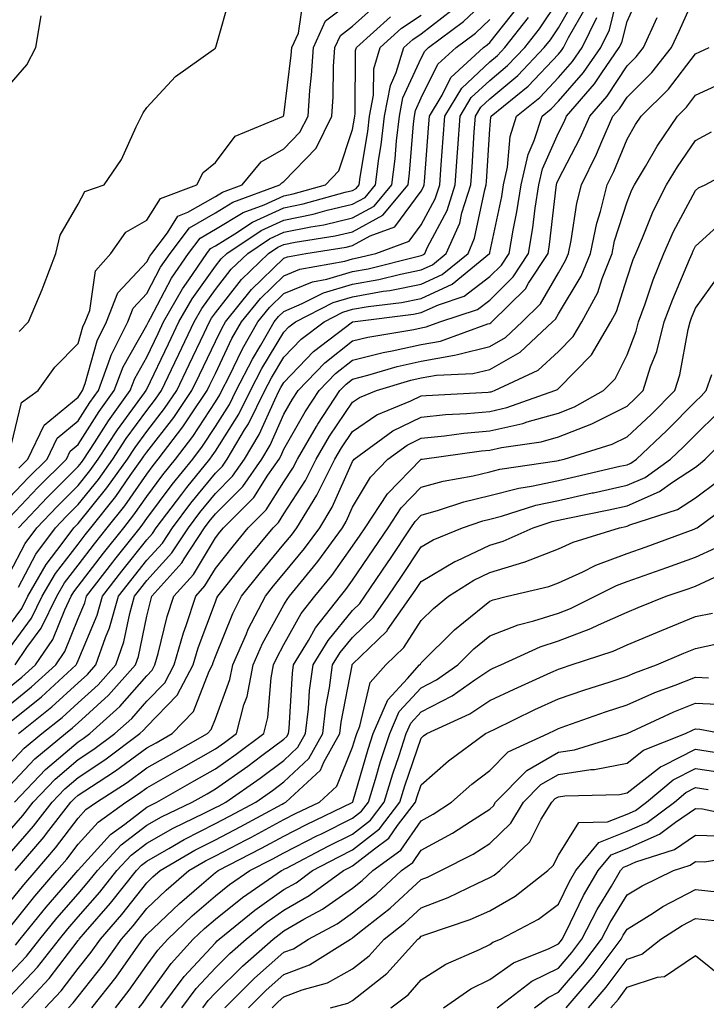
# Model space of a CAD drawing. Units: inches. Extents: x 1034483 to 1037123, y 7239818 to 7242458.
# Drawn here: x 1034660 to 1034760, y 7240932 to 7241076 of the extents above; entities that cross this region are included whole.
import ezdxf

# ---------------------------------------------------------------- set-up
doc = ezdxf.new("R2010")
doc.units = ezdxf.units.IN
doc.header["$MEASUREMENT"] = 0
doc.layers.add('Contour_10347239', color=7, linetype='Continuous', true_color=0xf268de)

msp = doc.modelspace()

# ---------------------------------------------------------------- linework, layer by layer
at = {"layer": 'Contour_10347239'}
for points in [[(1034658.05, 7240967.5, 3039), (1034660.2, 7240969.76, 3039), (1034662.78, 7240971.92, 3039), (1034665.71, 7240974.25, 3039), (1034668.05, 7240976.39, 3039), (1034670.96, 7240979.02, 3039), (1034673.52, 7240981.92, 3039), (1034674.69, 7240985.27, 3039), (1034675.57, 7240989.43, 3039), (1034676.27, 7240991.92, 3039), (1034677.03, 7240992.93, 3039), (1034678.05, 7240994.2, 3039), (1034681.72, 7240998.25, 3039), (1034684.12, 7241001.92, 3039), (1034685.8, 7241004.16, 3039), (1034688.05, 7241006.91, 3039), (1034690.55, 7241009.42, 3039), (1034692.29, 7241011.92, 3039), (1034694.44, 7241015.52, 3039), (1034696.7, 7241020.57, 3039), (1034697.37, 7241021.92, 3039), (1034697.6, 7241022.37, 3039), (1034698.05, 7241023.11, 3039), (1034702.37, 7241027.6, 3039), (1034708.05, 7241031.92, 3039), (1034716.92, 7241033.04, 3039), (1034718.05, 7241033.28, 3039), (1034720.57, 7241034.44, 3039), (1034724.3, 7241035.68, 3039), (1034728.05, 7241038.54, 3039), (1034729.75, 7241040.22, 3039), (1034730.86, 7241041.92, 3039), (1034731.45, 7241045.31, 3039), (1034732.01, 7241047.96, 3039), (1034732.62, 7241051.92, 3039), (1034733.62, 7241056.35, 3039), (1034734.51, 7241058.39, 3039), (1034735.67, 7241061.92, 3039), (1034736.98, 7241062.99, 3039), (1034738.05, 7241064.13, 3039), (1034741.68, 7241068.28, 3039), (1034744.22, 7241071.92, 3039), (1034745.47, 7241074.5, 3039), (1034747.07, 7241080.95, 3039)], [(1034658.05, 7240964.29, 3038), (1034661.76, 7240968.2, 3038), (1034666.21, 7240971.92, 3038), (1034667.23, 7240972.74, 3038), (1034668.05, 7240973.48, 3038), (1034672.48, 7240977.49, 3038), (1034676.41, 7240981.92, 3038), (1034676.84, 7240983.14, 3038), (1034678.05, 7240989.01, 3038), (1034678.62, 7240991.35, 3038), (1034678.79, 7240991.92, 3038), (1034683.17, 7240996.81, 3038), (1034683.48, 7240997.36, 3038), (1034686.47, 7241001.92, 3038), (1034687.15, 7241002.82, 3038), (1034688.05, 7241003.93, 3038), (1034692.03, 7241007.93, 3038), (1034694.81, 7241011.92, 3038), (1034696.02, 7241013.95, 3038), (1034698.05, 7241018.47, 3038), (1034699.3, 7241020.68, 3038), (1034700.12, 7241021.92, 3038), (1034704.01, 7241025.96, 3038), (1034708.05, 7241029.15, 3038), (1034710.28, 7241029.7, 3038), (1034716.96, 7241030.83, 3038), (1034718.05, 7241031.07, 3038), (1034718.77, 7241031.2, 3038), (1034720.76, 7241031.92, 3038), (1034726.23, 7241033.74, 3038), (1034728.05, 7241035.11, 3038), (1034731.47, 7241038.5, 3038), (1034733.69, 7241041.92, 3038), (1034734.34, 7241045.63, 3038), (1034734.67, 7241048.53, 3038), (1034735.2, 7241051.92, 3038), (1034735.71, 7241054.25, 3038), (1034738.05, 7241059.5, 3038), (1034738.89, 7241061.09, 3038), (1034739.24, 7241061.92, 3038), (1034743.32, 7241066.65, 3038), (1034744.38, 7241068.26, 3038), (1034746.92, 7241071.92, 3038), (1034747.29, 7241072.68, 3038), (1034748.05, 7241075.72, 3038), (1034749.98, 7241080, 3038)], [(1034658.05, 7240957.7, 3036), (1034660, 7240959.97, 3036), (1034661.51, 7240961.92, 3036), (1034664.71, 7240965.26, 3036), (1034668.05, 7240968.12, 3036), (1034670.34, 7240969.63, 3036), (1034673.38, 7240971.92, 3036), (1034675.86, 7240974.12, 3036), (1034678.05, 7240976.64, 3036), (1034680.67, 7240979.31, 3036), (1034682.03, 7240981.92, 3036), (1034683.38, 7240986.59, 3036), (1034683.77, 7240987.65, 3036), (1034685.18, 7240991.92, 3036), (1034686.53, 7240993.43, 3036), (1034688.05, 7240995.95, 3036), (1034690.69, 7240999.29, 3036), (1034692.85, 7241001.92, 3036), (1034695.45, 7241004.52, 3036), (1034698.05, 7241008.59, 3036), (1034699.36, 7241010.62, 3036), (1034700, 7241011.92, 3036), (1034702.78, 7241016.66, 3036), (1034702.97, 7241017, 3036), (1034706.21, 7241021.92, 3036), (1034707.11, 7241022.85, 3036), (1034708.05, 7241023.59, 3036), (1034710.28, 7241024.15, 3036), (1034714.55, 7241025.42, 3036), (1034718.05, 7241026.19, 3036), (1034722.91, 7241027.06, 3036), (1034723.34, 7241027.2, 3036), (1034728.05, 7241028.36, 3036), (1034730.32, 7241029.64, 3036), (1034732.76, 7241031.92, 3036), (1034735.43, 7241034.55, 3036), (1034738.05, 7241039.1, 3036), (1034739.1, 7241040.86, 3036), (1034739.53, 7241041.92, 3036), (1034739.92, 7241043.8, 3036), (1034740.71, 7241049.25, 3036), (1034741.39, 7241051.92, 3036), (1034743.6, 7241056.37, 3036), (1034744.36, 7241058.23, 3036), (1034746, 7241061.92, 3036), (1034746.96, 7241063.02, 3036), (1034748.05, 7241064.69, 3036), (1034751.68, 7241068.29, 3036), (1034754.55, 7241071.92, 3036), (1034755.65, 7241074.32, 3036), (1034758.05, 7241079.66, 3036)], [(1034658.05, 7240976.08, 3042), (1034661.27, 7240978.7, 3042), (1034664.79, 7240981.92, 3042), (1034666.12, 7240983.85, 3042), (1034668.05, 7240988.69, 3042), (1034669.01, 7240990.96, 3042), (1034669.28, 7240991.92, 3042), (1034673.09, 7240996.88, 3042), (1034673.4, 7240997.28, 3042), (1034677.07, 7241001.92, 3042), (1034677.5, 7241002.46, 3042), (1034678.05, 7241003.25, 3042), (1034681.76, 7241008.22, 3042), (1034684.75, 7241011.92, 3042), (1034686.17, 7241013.8, 3042), (1034688.05, 7241016.67, 3042), (1034690.1, 7241019.88, 3042), (1034691.1, 7241021.92, 3042), (1034693.44, 7241026.52, 3042), (1034694.67, 7241028.55, 3042), (1034696.62, 7241031.92, 3042), (1034697.27, 7241032.71, 3042), (1034698.05, 7241033.47, 3042), (1034700.71, 7241034.59, 3042), (1034703.79, 7241036.18, 3042), (1034708.05, 7241037.45, 3042), (1034711.86, 7241038.11, 3042), (1034715.04, 7241038.9, 3042), (1034718.05, 7241039.51, 3042), (1034719.69, 7241040.27, 3042), (1034721.7, 7241041.92, 3042), (1034723.66, 7241046.31, 3042), (1034723.99, 7241047.85, 3042), (1034725.28, 7241051.92, 3042), (1034725.47, 7241054.51, 3042), (1034725.78, 7241059.65, 3042), (1034725.94, 7241061.92, 3042), (1034726.74, 7241063.24, 3042), (1034728.05, 7241064.47, 3042), (1034732.11, 7241067.85, 3042), (1034735.98, 7241071.92, 3042), (1034736.9, 7241073.08, 3042), (1034738.05, 7241074.8, 3042), (1034740.63, 7241079.33, 3042)], [(1034658.05, 7241012.9, 3053), (1034659.81, 7241020.17, 3053), (1034662.23, 7241021.92, 3053), (1034664.67, 7241025.31, 3053), (1034668.05, 7241028.78, 3053), (1034668.73, 7241031.23, 3053), (1034669.09, 7241031.92, 3053), (1034669.73, 7241033.61, 3053), (1034670.57, 7241039.39, 3053), (1034672.82, 7241041.92, 3053), (1034674.98, 7241044.99, 3053), (1034678.05, 7241046.75, 3053), (1034680.04, 7241049.92, 3053), (1034685.34, 7241051.92, 3053), (1034686.25, 7241053.73, 3053), (1034688.05, 7241055.15, 3053), (1034690.94, 7241059.03, 3053), (1034697.97, 7241061.92, 3053), (1034697.99, 7241061.97, 3053), (1034698.05, 7241062.06, 3053), (1034699.12, 7241070.84, 3053), (1034699.2, 7241071.92, 3053), (1034700.18, 7241074.05, 3053), (1034700.88, 7241079.09, 3053)], [(1034658.05, 7240978.66, 3043), (1034659.85, 7240980.11, 3043), (1034661.82, 7240981.92, 3043), (1034664.36, 7240985.62, 3043), (1034666.1, 7240989.97, 3043), (1034667.05, 7240991.92, 3043), (1034667.41, 7240992.55, 3043), (1034668.05, 7240993.38, 3043), (1034671.76, 7240998.21, 3043), (1034674.69, 7241001.92, 3043), (1034676.17, 7241003.8, 3043), (1034678.05, 7241006.49, 3043), (1034680.37, 7241009.61, 3043), (1034682.23, 7241011.92, 3043), (1034684.75, 7241015.22, 3043), (1034688.05, 7241020.26, 3043), (1034688.69, 7241021.28, 3043), (1034689.01, 7241021.92, 3043), (1034690.02, 7241023.88, 3043), (1034691.98, 7241027.98, 3043), (1034694.26, 7241031.92, 3043), (1034695.94, 7241034.02, 3043), (1034698.05, 7241036.06, 3043), (1034702.19, 7241037.79, 3043), (1034704.3, 7241038.17, 3043), (1034708.05, 7241039.28, 3043), (1034710.3, 7241039.68, 3043), (1034717.64, 7241041.5, 3043), (1034718.05, 7241041.59, 3043), (1034718.28, 7241041.7, 3043), (1034718.56, 7241041.92, 3043), (1034718.97, 7241042.83, 3043), (1034721.82, 7241048.16, 3043), (1034723.01, 7241051.92, 3043), (1034723.34, 7241056.63, 3043), (1034723.38, 7241057.25, 3043), (1034723.71, 7241061.92, 3043), (1034725.35, 7241064.63, 3043), (1034728.05, 7241067.15, 3043), (1034730.65, 7241069.32, 3043), (1034733.13, 7241071.92, 3043), (1034735.3, 7241074.68, 3043), (1034738.05, 7241078.79, 3043)], [(1034659.36, 7240993.23, 3047), (1034661.9, 7240998.07, 3047), (1034664.75, 7241001.92, 3047), (1034666.35, 7241003.61, 3047), (1034668.05, 7241005.31, 3047), (1034671.02, 7241008.96, 3047), (1034673.11, 7241011.92, 3047), (1034675.06, 7241014.91, 3047), (1034678.05, 7241019.01, 3047), (1034679.32, 7241020.65, 3047), (1034680.18, 7241021.92, 3047), (1034682.13, 7241026, 3047), (1034682.72, 7241027.24, 3047), (1034684.96, 7241031.92, 3047), (1034686.08, 7241033.88, 3047), (1034688.05, 7241036.65, 3047), (1034690.35, 7241039.61, 3047), (1034692.76, 7241041.92, 3047), (1034695.92, 7241044.04, 3047), (1034698.05, 7241045.01, 3047), (1034701.94, 7241045.8, 3047), (1034703.87, 7241046.1, 3047), (1034708.05, 7241047.08, 3047), (1034711.17, 7241048.8, 3047), (1034713.75, 7241051.92, 3047), (1034714.24, 7241055.72, 3047), (1034714.46, 7241058.33, 3047), (1034714.89, 7241061.92, 3047), (1034715.39, 7241064.59, 3047), (1034718.05, 7241070.39, 3047), (1034718.56, 7241071.41, 3047), (1034719.1, 7241071.92, 3047), (1034724.22, 7241075.75, 3047), (1034728.05, 7241079.39, 3047)], [(1034659.38, 7241010.59, 3052), (1034660.71, 7241011.92, 3052), (1034663.11, 7241016.86, 3052), (1034668.05, 7241020.97, 3052), (1034668.42, 7241021.55, 3052), (1034668.67, 7241021.92, 3052), (1034669.07, 7241022.93, 3052), (1034670.8, 7241029.16, 3052), (1034672.19, 7241031.92, 3052), (1034673.81, 7241036.15, 3052), (1034678.05, 7241040.69, 3052), (1034678.48, 7241041.5, 3052), (1034678.77, 7241041.92, 3052), (1034681.06, 7241044.94, 3052), (1034682.6, 7241047.37, 3052), (1034684.05, 7241047.92, 3052), (1034688.05, 7241050.22, 3052), (1034689.1, 7241050.87, 3052), (1034691.96, 7241051.92, 3052), (1034694.71, 7241055.25, 3052), (1034698.05, 7241057.18, 3052), (1034700.37, 7241059.59, 3052), (1034701.55, 7241061.92, 3052), (1034701.8, 7241065.67, 3052), (1034702.07, 7241067.9, 3052), (1034702.33, 7241071.92, 3052), (1034704.12, 7241075.84, 3052), (1034708.05, 7241078.77, 3052)], [(1034659.46, 7241030.51, 3054), (1034660.82, 7241031.92, 3054), (1034662.8, 7241036.67, 3054), (1034662.95, 7241037.02, 3054), (1034664.81, 7241041.92, 3054), (1034665.41, 7241044.56, 3054), (1034668.05, 7241049.09, 3054), (1034669.03, 7241050.94, 3054), (1034671.82, 7241051.92, 3054), (1034674.36, 7241055.61, 3054), (1034676.49, 7241060.37, 3054), (1034677.29, 7241061.92, 3054), (1034677.54, 7241062.42, 3054), (1034678.05, 7241063.19, 3054), (1034682.25, 7241067.73, 3054), (1034687.8, 7241071.67, 3054), (1034688.05, 7241071.86, 3054), (1034688.07, 7241071.9, 3054), (1034688.09, 7241071.92, 3054), (1034688.11, 7241071.98, 3054), (1034690.28, 7241079.7, 3054)], [(1034658.05, 7241006.31, 3051), (1034660.78, 7241009.19, 3051), (1034663.52, 7241011.92, 3051), (1034665, 7241014.97, 3051), (1034668.05, 7241017.51, 3051), (1034669.77, 7241020.2, 3051), (1034671, 7241021.92, 3051), (1034672.74, 7241026.62, 3051), (1034672.87, 7241027.1, 3051), (1034675.28, 7241031.92, 3051), (1034676.06, 7241033.92, 3051), (1034678.05, 7241036.06, 3051), (1034680.06, 7241039.9, 3051), (1034681.45, 7241041.92, 3051), (1034684.3, 7241045.66, 3051), (1034688.05, 7241047.82, 3051), (1034690.59, 7241049.37, 3051), (1034697.46, 7241051.92, 3051), (1034697.74, 7241052.23, 3051), (1034698.05, 7241052.42, 3051), (1034702.72, 7241057.24, 3051), (1034705.04, 7241061.92, 3051), (1034705.24, 7241064.73, 3051), (1034705.28, 7241069.15, 3051), (1034705.45, 7241071.92, 3051), (1034706.27, 7241073.7, 3051), (1034708.05, 7241075.04, 3051), (1034711.68, 7241078.29, 3051)], [(1034658.05, 7240973.51, 3041), (1034662.7, 7240977.27, 3041), (1034667.76, 7240981.92, 3041), (1034667.87, 7240982.1, 3041), (1034668.05, 7240982.54, 3041), (1034670.82, 7240989.15, 3041), (1034671.6, 7240991.92, 3041), (1034674.42, 7240995.56, 3041), (1034678.05, 7241000.15, 3041), (1034678.89, 7241001.08, 3041), (1034679.44, 7241001.92, 3041), (1034683.15, 7241006.83, 3041), (1034683.91, 7241007.79, 3041), (1034687.25, 7241011.92, 3041), (1034687.6, 7241012.38, 3041), (1034688.05, 7241013.07, 3041), (1034691.49, 7241018.48, 3041), (1034693.19, 7241021.92, 3041), (1034694.83, 7241025.13, 3041), (1034698.05, 7241030.45, 3041), (1034698.77, 7241031.2, 3041), (1034699.73, 7241031.92, 3041), (1034705.22, 7241034.76, 3041), (1034708.05, 7241035.6, 3041), (1034712.52, 7241036.39, 3041), (1034713.46, 7241036.51, 3041), (1034718.05, 7241037.43, 3041), (1034721.12, 7241038.85, 3041), (1034724.87, 7241041.92, 3041), (1034725.84, 7241044.13, 3041), (1034727.31, 7241051.19, 3041), (1034727.54, 7241051.92, 3041), (1034727.58, 7241052.39, 3041), (1034728.05, 7241060.01, 3041), (1034728.19, 7241061.77, 3041), (1034728.25, 7241061.92, 3041), (1034733.66, 7241066.31, 3041), (1034738.05, 7241070.97, 3041), (1034738.5, 7241071.48, 3041), (1034738.79, 7241071.92, 3041), (1034739.51, 7241073.38, 3041), (1034742.09, 7241077.89, 3041)], [(1034658.05, 7240984.36, 3045), (1034661.25, 7240988.71, 3045), (1034662.82, 7240991.92, 3045), (1034664.73, 7240995.23, 3045), (1034668.05, 7240999.54, 3045), (1034669.09, 7241000.88, 3045), (1034669.91, 7241001.92, 3045), (1034673.52, 7241006.45, 3045), (1034675.65, 7241009.51, 3045), (1034677.35, 7241011.92, 3045), (1034677.62, 7241012.34, 3045), (1034678.05, 7241012.93, 3045), (1034681.98, 7241017.99, 3045), (1034684.63, 7241021.92, 3045), (1034685.73, 7241024.23, 3045), (1034688.05, 7241029.06, 3045), (1034688.97, 7241030.99, 3045), (1034689.51, 7241031.92, 3045), (1034693.32, 7241036.65, 3045), (1034698.05, 7241041.24, 3045), (1034698.54, 7241041.44, 3045), (1034701.23, 7241041.92, 3045), (1034707.13, 7241042.85, 3045), (1034708.05, 7241043.06, 3045), (1034710.59, 7241044.46, 3045), (1034714.2, 7241045.77, 3045), (1034718.05, 7241050.98, 3045), (1034718.38, 7241051.6, 3045), (1034718.48, 7241051.92, 3045), (1034718.52, 7241052.38, 3045), (1034719.18, 7241060.79, 3045), (1034719.26, 7241061.92, 3045), (1034721.12, 7241064.99, 3045), (1034722.39, 7241067.57, 3045), (1034727.13, 7241071.92, 3045), (1034727.66, 7241072.31, 3045), (1034728.05, 7241072.68, 3045), (1034732.15, 7241077.82, 3045)], [(1034658.05, 7240995.25, 3048), (1034660.34, 7240999.63, 3048), (1034662.03, 7241001.92, 3048), (1034664.98, 7241005, 3048), (1034668.05, 7241008.08, 3048), (1034669.77, 7241010.2, 3048), (1034670.98, 7241011.92, 3048), (1034673.77, 7241016.19, 3048), (1034677.7, 7241021.57, 3048), (1034677.95, 7241021.92, 3048), (1034677.97, 7241022, 3048), (1034678.05, 7241022.13, 3048), (1034681.21, 7241028.75, 3048), (1034682.74, 7241031.92, 3048), (1034684.65, 7241035.31, 3048), (1034688.05, 7241040.07, 3048), (1034688.87, 7241041.11, 3048), (1034689.71, 7241041.92, 3048), (1034694.71, 7241045.27, 3048), (1034698.05, 7241046.77, 3048), (1034702.31, 7241047.65, 3048), (1034704.36, 7241048.23, 3048), (1034708.05, 7241049.09, 3048), (1034709.89, 7241050.09, 3048), (1034711.39, 7241051.92, 3048), (1034711.88, 7241055.76, 3048), (1034712.21, 7241057.75, 3048), (1034712.72, 7241061.92, 3048), (1034713.56, 7241066.41, 3048), (1034714.42, 7241068.3, 3048), (1034715.51, 7241071.92, 3048), (1034716.84, 7241073.13, 3048), (1034718.05, 7241073.92, 3048), (1034722.56, 7241077.41, 3048)], [(1034658.05, 7241066.51, 3055), (1034660.57, 7241069.39, 3055), (1034661.86, 7241071.92, 3055), (1034662.68, 7241076.56, 3055)], [(1034658.05, 7241003.43, 3050), (1034662.19, 7241007.77, 3050), (1034666.33, 7241011.92, 3050), (1034666.9, 7241013.08, 3050), (1034668.05, 7241014.05, 3050), (1034671.12, 7241018.85, 3050), (1034673.32, 7241021.92, 3050), (1034674.59, 7241025.37, 3050), (1034678.05, 7241031.43, 3050), (1034678.21, 7241031.76, 3050), (1034678.28, 7241031.92, 3050), (1034678.6, 7241032.47, 3050), (1034681.66, 7241038.31, 3050), (1034684.12, 7241041.92, 3050), (1034685.82, 7241044.14, 3050), (1034688.05, 7241045.43, 3050), (1034692.09, 7241047.89, 3050), (1034695.14, 7241049.02, 3050), (1034698.05, 7241050.33, 3050), (1034699.38, 7241050.6, 3050), (1034704.09, 7241051.92, 3050), (1034706.02, 7241053.95, 3050), (1034708.05, 7241059.96, 3050), (1034708.32, 7241061.64, 3050), (1034708.36, 7241061.92, 3050), (1034708.44, 7241062.3, 3050), (1034708.48, 7241071.48, 3050), (1034708.62, 7241071.92, 3050), (1034713.56, 7241076.42, 3050)], [(1034658.05, 7240987.7, 3046), (1034659.85, 7240990.13, 3046), (1034660.71, 7240991.92, 3046), (1034663.4, 7240996.57, 3046), (1034665.73, 7240999.6, 3046), (1034667.44, 7241001.92, 3046), (1034667.74, 7241002.23, 3046), (1034668.05, 7241002.55, 3046), (1034672.25, 7241007.72, 3046), (1034675.24, 7241011.92, 3046), (1034676.35, 7241013.63, 3046), (1034678.05, 7241015.97, 3046), (1034680.65, 7241019.32, 3046), (1034682.41, 7241021.92, 3046), (1034684.22, 7241025.74, 3046), (1034686.41, 7241030.28, 3046), (1034687.19, 7241031.92, 3046), (1034687.5, 7241032.47, 3046), (1034688.05, 7241033.23, 3046), (1034691.86, 7241038.11, 3046), (1034695.8, 7241041.92, 3046), (1034697.15, 7241042.82, 3046), (1034698.05, 7241043.23, 3046), (1034699.69, 7241043.56, 3046), (1034705.49, 7241044.47, 3046), (1034708.05, 7241045.06, 3046), (1034712.46, 7241047.51, 3046), (1034716.14, 7241051.92, 3046), (1034716.35, 7241053.62, 3046), (1034716.92, 7241060.8, 3046), (1034717.05, 7241061.92, 3046), (1034717.21, 7241062.76, 3046), (1034718.05, 7241064.58, 3046), (1034720.47, 7241069.5, 3046), (1034723.13, 7241071.92, 3046), (1034725.94, 7241074.03, 3046), (1034728.05, 7241076.03, 3046)], [(1034658.77, 7240961.92, 3037), (1034663.3, 7240966.67, 3037), (1034668.05, 7240970.72, 3037), (1034668.77, 7240971.2, 3037), (1034669.73, 7240971.92, 3037), (1034674.12, 7240975.84, 3037), (1034678.05, 7240980.34, 3037), (1034678.83, 7240981.14, 3037), (1034679.24, 7240981.92, 3037), (1034679.73, 7240983.6, 3037), (1034681.02, 7240988.95, 3037), (1034682, 7240991.92, 3037), (1034684.85, 7240995.12, 3037), (1034688.05, 7241000.46, 3037), (1034688.69, 7241001.28, 3037), (1034689.24, 7241001.92, 3037), (1034693.64, 7241006.33, 3037), (1034695.71, 7241009.57, 3037), (1034697.33, 7241011.92, 3037), (1034697.6, 7241012.37, 3037), (1034698.05, 7241013.38, 3037), (1034701.14, 7241018.83, 3037), (1034703.17, 7241021.92, 3037), (1034705.57, 7241024.4, 3037), (1034708.05, 7241026.36, 3037), (1034712.5, 7241027.48, 3037), (1034713.83, 7241027.7, 3037), (1034718.05, 7241028.63, 3037), (1034720.84, 7241029.13, 3037), (1034727.76, 7241031.63, 3037), (1034728.05, 7241031.71, 3037), (1034728.19, 7241031.78, 3037), (1034728.34, 7241031.92, 3037), (1034733.23, 7241036.74, 3037), (1034733.71, 7241037.59, 3037), (1034736.55, 7241041.92, 3037), (1034736.76, 7241043.21, 3037), (1034737.7, 7241051.58, 3037), (1034737.76, 7241051.92, 3037), (1034737.82, 7241052.15, 3037), (1034738.05, 7241052.68, 3037), (1034741.21, 7241058.76, 3037), (1034742.62, 7241061.92, 3037), (1034745.14, 7241064.83, 3037), (1034748.05, 7241069.25, 3037), (1034749.4, 7241070.58, 3037), (1034750.45, 7241071.92, 3037), (1034752.42, 7241076.29, 3037)], [(1034658.85, 7240981.92, 3044), (1034660.59, 7240984.46, 3044), (1034662.68, 7240987.29, 3044), (1034664.94, 7240991.92, 3044), (1034666.08, 7240993.89, 3044), (1034668.05, 7240996.46, 3044), (1034670.41, 7240999.55, 3044), (1034672.29, 7241001.92, 3044), (1034674.85, 7241005.12, 3044), (1034678.05, 7241009.74, 3044), (1034678.99, 7241010.99, 3044), (1034679.73, 7241011.92, 3044), (1034683.32, 7241016.65, 3044), (1034684.36, 7241018.23, 3044), (1034686.86, 7241021.92, 3044), (1034687.23, 7241022.73, 3044), (1034688.05, 7241024.42, 3044), (1034690.47, 7241029.49, 3044), (1034691.88, 7241031.92, 3044), (1034694.63, 7241035.34, 3044), (1034698.05, 7241038.65, 3044), (1034700.35, 7241039.62, 3044), (1034706.92, 7241040.79, 3044), (1034708.05, 7241041.12, 3044), (1034708.73, 7241041.25, 3044), (1034711.45, 7241041.92, 3044), (1034716.29, 7241043.68, 3044), (1034718.05, 7241046.06, 3044), (1034720.1, 7241049.88, 3044), (1034720.75, 7241051.92, 3044), (1034720.96, 7241054.82, 3044), (1034721.25, 7241058.71, 3044), (1034721.49, 7241061.92, 3044), (1034723.97, 7241066.01, 3044), (1034728.05, 7241069.84, 3044), (1034729.18, 7241070.79, 3044), (1034730.26, 7241071.92, 3044), (1034733.69, 7241076.29, 3044)], [(1034659.34, 7241001.92, 3049), (1034663.6, 7241006.37, 3049), (1034668.05, 7241010.85, 3049), (1034668.54, 7241011.44, 3049), (1034668.87, 7241011.92, 3049), (1034670.41, 7241014.29, 3049), (1034672.46, 7241017.5, 3049), (1034675.63, 7241021.92, 3049), (1034676.29, 7241023.68, 3049), (1034678.05, 7241026.77, 3049), (1034679.71, 7241030.25, 3049), (1034680.51, 7241031.92, 3049), (1034683.25, 7241036.73, 3049), (1034684.16, 7241038.04, 3049), (1034686.82, 7241041.92, 3049), (1034687.35, 7241042.62, 3049), (1034688.05, 7241043.02, 3049), (1034690.88, 7241044.75, 3049), (1034693.48, 7241046.49, 3049), (1034698.05, 7241048.55, 3049), (1034700.84, 7241049.13, 3049), (1034706.98, 7241050.85, 3049), (1034708.05, 7241051.09, 3049), (1034708.58, 7241051.38, 3049), (1034709.03, 7241051.92, 3049), (1034709.16, 7241053.04, 3049), (1034710.28, 7241059.69, 3049), (1034710.53, 7241061.92, 3049), (1034711.12, 7241064.99, 3049), (1034711.14, 7241068.83, 3049), (1034712.07, 7241071.92, 3049), (1034715.2, 7241074.77, 3049), (1034718.05, 7241076.64, 3049)], [(1034659.36, 7240971.92, 3040), (1034664.2, 7240975.78, 3040), (1034668.05, 7240979.3, 3040), (1034669.42, 7240980.54, 3040), (1034670.65, 7240981.92, 3040), (1034672.03, 7240985.91, 3040), (1034672.64, 7240987.33, 3040), (1034673.93, 7240991.92, 3040), (1034675.73, 7240994.24, 3040), (1034678.05, 7240997.17, 3040), (1034680.32, 7240999.66, 3040), (1034681.78, 7241001.92, 3040), (1034684.48, 7241005.49, 3040), (1034688.05, 7241009.89, 3040), (1034689.07, 7241010.9, 3040), (1034689.77, 7241011.92, 3040), (1034692.31, 7241016.19, 3040), (1034692.89, 7241017.09, 3040), (1034695.28, 7241021.92, 3040), (1034696.21, 7241023.76, 3040), (1034698.05, 7241026.78, 3040), (1034700.57, 7241029.4, 3040), (1034703.89, 7241031.92, 3040), (1034706.62, 7241033.34, 3040), (1034708.05, 7241033.77, 3040), (1034710.3, 7241034.16, 3040), (1034715.2, 7241034.78, 3040), (1034718.05, 7241035.35, 3040), (1034722.54, 7241037.43, 3040), (1034728.01, 7241041.92, 3040), (1034728.03, 7241041.94, 3040), (1034728.05, 7241042.06, 3040), (1034729.79, 7241050.19, 3040), (1034730.04, 7241051.92, 3040), (1034730.63, 7241054.5, 3040), (1034731, 7241058.97, 3040), (1034731.96, 7241061.92, 3040), (1034735.32, 7241064.65, 3040), (1034738.05, 7241067.55, 3040), (1034740.1, 7241069.88, 3040), (1034741.51, 7241071.92, 3040), (1034743.66, 7241076.31, 3040)], [(1034658.05, 7240954.36, 3035), (1034661.55, 7240958.41, 3035), (1034664.26, 7240961.92, 3035), (1034666.12, 7240963.86, 3035), (1034668.05, 7240965.51, 3035), (1034671.92, 7240968.06, 3035), (1034677.03, 7240971.92, 3035), (1034677.58, 7240972.4, 3035), (1034678.05, 7240972.94, 3035), (1034682.48, 7240977.48, 3035), (1034684.83, 7240981.92, 3035), (1034685.55, 7240984.42, 3035), (1034688.05, 7240991.1, 3035), (1034688.28, 7240991.69, 3035), (1034688.4, 7240991.92, 3035), (1034689.77, 7240993.64, 3035), (1034692.66, 7240997.31, 3035), (1034696.49, 7241001.92, 3035), (1034697.27, 7241002.7, 3035), (1034698.05, 7241003.93, 3035), (1034701.17, 7241008.8, 3035), (1034702.72, 7241011.92, 3035), (1034704.69, 7241015.27, 3035), (1034708.05, 7241020.22, 3035), (1034709.07, 7241020.9, 3035), (1034711.53, 7241021.92, 3035), (1034716.55, 7241023.41, 3035), (1034718.05, 7241023.75, 3035), (1034720.28, 7241024.15, 3035), (1034725.57, 7241024.4, 3035), (1034728.05, 7241025.01, 3035), (1034732.46, 7241027.52, 3035), (1034737.19, 7241031.92, 3035), (1034737.62, 7241032.35, 3035), (1034738.05, 7241033.09, 3035), (1034741.37, 7241038.6, 3035), (1034742.7, 7241041.92, 3035), (1034743.64, 7241046.33, 3035), (1034744.16, 7241048.04, 3035), (1034745.14, 7241051.92, 3035), (1034746.12, 7241053.86, 3035), (1034748.05, 7241058.55, 3035), (1034749.28, 7241060.69, 3035), (1034750.12, 7241061.92, 3035), (1034754.1, 7241065.86, 3035), (1034758.05, 7241071, 3035), (1034758.67, 7241071.3, 3035), (1034760.04, 7241071.92, 3035)], [(1034658.87, 7240951.92, 3034), (1034663.11, 7240956.86, 3034), (1034663.46, 7240957.33, 3034), (1034667, 7240961.92, 3034), (1034667.52, 7240962.46, 3034), (1034668.05, 7240962.92, 3034), (1034670.96, 7240964.84, 3034), (1034673.5, 7240966.46, 3034), (1034678.05, 7240969.81, 3034), (1034679.4, 7240970.57, 3034), (1034681.76, 7240971.92, 3034), (1034684.85, 7240975.12, 3034), (1034687.15, 7240981.02, 3034), (1034687.62, 7240981.92, 3034), (1034687.72, 7240982.25, 3034), (1034688.05, 7240983.12, 3034), (1034690.57, 7240989.4, 3034), (1034691.88, 7240991.92, 3034), (1034694.61, 7240995.37, 3034), (1034698.05, 7240999.5, 3034), (1034699.14, 7241000.83, 3034), (1034699.94, 7241001.92, 3034), (1034702.82, 7241006.68, 3034), (1034702.99, 7241006.97, 3034), (1034705.45, 7241011.92, 3034), (1034706.41, 7241013.55, 3034), (1034708.05, 7241015.96, 3034), (1034711.6, 7241018.38, 3034), (1034716.53, 7241020.4, 3034), (1034718.05, 7241021.15, 3034), (1034718.75, 7241021.22, 3034), (1034727.82, 7241021.68, 3034), (1034728.05, 7241021.71, 3034), (1034728.23, 7241021.74, 3034), (1034728.73, 7241021.92, 3034), (1034735.08, 7241024.89, 3034), (1034738.05, 7241027.59, 3034), (1034740.2, 7241029.78, 3034), (1034741.47, 7241031.92, 3034), (1034743.77, 7241036.21, 3034), (1034744.4, 7241038.28, 3034), (1034745.86, 7241041.92, 3034), (1034746.23, 7241043.73, 3034), (1034748.05, 7241049.44, 3034), (1034748.75, 7241051.21, 3034), (1034749.12, 7241051.92, 3034), (1034750.75, 7241054.61, 3034), (1034752.42, 7241057.54, 3034), (1034755.39, 7241061.92, 3034), (1034756.72, 7241063.24, 3034), (1034758.05, 7241064.97, 3034), (1034762.8, 7241067.18, 3034)], [(1034658.05, 7240947.25, 3033), (1034660.12, 7240949.84, 3033), (1034661.92, 7240951.92, 3033), (1034664.75, 7240955.22, 3033), (1034668.05, 7240959.58, 3033), (1034669.16, 7240960.81, 3033), (1034670.71, 7240961.92, 3033), (1034675.18, 7240964.79, 3033), (1034678.05, 7240966.9, 3033), (1034681.25, 7240968.72, 3033), (1034686.88, 7240971.92, 3033), (1034687.44, 7240972.52, 3033), (1034688.05, 7240974.05, 3033), (1034690.16, 7240979.8, 3033), (1034690.57, 7240981.92, 3033), (1034692.6, 7240986.46, 3033), (1034692.85, 7240987.12, 3033), (1034695.34, 7240991.92, 3033), (1034696.53, 7240993.43, 3033), (1034698.05, 7240995.25, 3033), (1034701.06, 7240998.9, 3033), (1034703.25, 7241001.92, 3033), (1034705.06, 7241004.92, 3033), (1034708.05, 7241011.59, 3033), (1034708.17, 7241011.79, 3033), (1034708.28, 7241011.92, 3033), (1034713.93, 7241016.04, 3033), (1034718.05, 7241018.06, 3033), (1034721.57, 7241018.41, 3033), (1034724.71, 7241018.57, 3033), (1034728.05, 7241018.87, 3033), (1034730.53, 7241019.44, 3033), (1034737.54, 7241021.92, 3033), (1034737.89, 7241022.08, 3033), (1034738.05, 7241022.22, 3033), (1034742.85, 7241027.12, 3033), (1034745.71, 7241031.92, 3033), (1034746.53, 7241033.44, 3033), (1034748.05, 7241038.34, 3033), (1034748.95, 7241041.02, 3033), (1034749.32, 7241041.92, 3033), (1034750.32, 7241044.18, 3033), (1034751.88, 7241048.08, 3033), (1034753.81, 7241051.92, 3033), (1034755.41, 7241054.56, 3033), (1034758.05, 7241058.38, 3033), (1034760.35, 7241059.62, 3033)], [(1034658.05, 7240943.58, 3032), (1034661.76, 7240948.21, 3032), (1034664.96, 7240951.92, 3032), (1034666.39, 7240953.58, 3032), (1034668.05, 7240955.77, 3032), (1034670.96, 7240959.01, 3032), (1034674.98, 7240961.92, 3032), (1034676.86, 7240963.11, 3032), (1034678.05, 7240963.99, 3032), (1034682.84, 7240966.71, 3032), (1034683.11, 7240966.86, 3032), (1034688.05, 7240969.67, 3032), (1034689.38, 7240970.6, 3032), (1034691.12, 7240971.92, 3032), (1034692.19, 7240976.07, 3032), (1034692.66, 7240977.31, 3032), (1034693.56, 7240981.92, 3032), (1034694.94, 7240985.04, 3032), (1034698.05, 7240990.67, 3032), (1034698.5, 7240991.47, 3032), (1034698.85, 7240991.92, 3032), (1034702.35, 7240996.22, 3032), (1034702.99, 7240996.99, 3032), (1034706.57, 7241001.92, 3032), (1034707.11, 7241002.85, 3032), (1034708.05, 7241004.92, 3032), (1034710.67, 7241009.31, 3032), (1034713.19, 7241011.92, 3032), (1034716, 7241013.97, 3032), (1034718.05, 7241014.99, 3032), (1034721.45, 7241015.32, 3032), (1034724.26, 7241015.7, 3032), (1034728.05, 7241016.04, 3032), (1034732.84, 7241017.13, 3032), (1034733.5, 7241017.37, 3032), (1034738.05, 7241018.64, 3032), (1034740.41, 7241019.56, 3032), (1034744.63, 7241021.92, 3032), (1034746.31, 7241023.65, 3032), (1034748.05, 7241027.13, 3032), (1034749.4, 7241030.58, 3032), (1034749.73, 7241031.92, 3032), (1034750.71, 7241034.58, 3032), (1034751.88, 7241038.08, 3032), (1034753.42, 7241041.92, 3032), (1034754.83, 7241045.13, 3032), (1034758.05, 7241051.11, 3032), (1034758.48, 7241051.49, 3032), (1034759.42, 7241051.92, 3032), (1034765.04, 7241054.94, 3032)], [(1034658.93, 7240941.04, 3031), (1034659.61, 7240941.92, 3031), (1034663.38, 7240946.58, 3031), (1034667.78, 7240951.65, 3031), (1034668.01, 7240951.92, 3031), (1034668.03, 7240951.94, 3031), (1034668.05, 7240951.97, 3031), (1034672.76, 7240957.2, 3031), (1034674.85, 7240958.71, 3031), (1034678.05, 7240961.17, 3031), (1034678.54, 7240961.44, 3031), (1034679.53, 7240961.92, 3031), (1034684.96, 7240965.01, 3031), (1034688.05, 7240966.75, 3031), (1034691.1, 7240968.88, 3031), (1034695.1, 7240971.92, 3031), (1034695.71, 7240974.25, 3031), (1034696.16, 7240980.04, 3031), (1034696.53, 7240981.92, 3031), (1034697, 7240982.97, 3031), (1034698.05, 7240984.88, 3031), (1034700.57, 7240989.4, 3031), (1034702.56, 7240991.92, 3031), (1034705.02, 7240994.95, 3031), (1034708.05, 7240999.21, 3031), (1034709.14, 7241000.82, 3031), (1034709.89, 7241001.92, 3031), (1034713.13, 7241006.84, 3031), (1034718.05, 7241011.9, 3031), (1034718.07, 7241011.9, 3031), (1034718.17, 7241011.92, 3031), (1034726.86, 7241013.11, 3031), (1034728.05, 7241013.22, 3031), (1034729.73, 7241013.6, 3031), (1034735.51, 7241014.46, 3031), (1034738.05, 7241015.16, 3031), (1034742.91, 7241017.05, 3031), (1034743.52, 7241017.38, 3031), (1034748.05, 7241019.64, 3031), (1034749.22, 7241020.75, 3031), (1034750.39, 7241021.92, 3031), (1034751.49, 7241025.36, 3031), (1034752.37, 7241027.6, 3031), (1034753.48, 7241031.92, 3031), (1034754.71, 7241035.26, 3031), (1034757.17, 7241041.03, 3031), (1034757.52, 7241041.92, 3031), (1034757.68, 7241042.29, 3031), (1034758.05, 7241042.97, 3031), (1034762.72, 7241047.24, 3031)], [(1034658.05, 7240936.8, 3030), (1034660.53, 7240939.44, 3030), (1034662.46, 7240941.92, 3030), (1034664.96, 7240945.01, 3030), (1034668.05, 7240948.56, 3030), (1034669.61, 7240950.36, 3030), (1034670.86, 7240951.92, 3030), (1034674.3, 7240955.67, 3030), (1034678.05, 7240958.55, 3030), (1034680.2, 7240959.77, 3030), (1034684.67, 7240961.92, 3030), (1034686.84, 7240963.14, 3030), (1034688.05, 7240963.83, 3030), (1034692.8, 7240967.16, 3030), (1034694.81, 7240968.69, 3030), (1034698.05, 7240971.11, 3030), (1034698.46, 7240971.5, 3030), (1034698.69, 7240971.92, 3030), (1034698.79, 7240972.66, 3030), (1034699.28, 7240980.69, 3030), (1034699.44, 7240981.92, 3030), (1034701.6, 7240985.48, 3030), (1034702.64, 7240987.33, 3030), (1034706.27, 7240991.92, 3030), (1034707.07, 7240992.9, 3030), (1034708.05, 7240994.27, 3030), (1034711.16, 7240998.82, 3030), (1034713.23, 7241001.92, 3030), (1034715.14, 7241004.83, 3030), (1034718.05, 7241007.82, 3030), (1034721.25, 7241008.72, 3030), (1034725.61, 7241009.48, 3030), (1034728.05, 7241010.05, 3030), (1034729.53, 7241010.44, 3030), (1034737.8, 7241011.68, 3030), (1034738.05, 7241011.72, 3030), (1034738.21, 7241011.76, 3030), (1034738.89, 7241011.92, 3030), (1034745.88, 7241014.09, 3030), (1034748.05, 7241015.16, 3030), (1034751.55, 7241018.43, 3030), (1034755, 7241021.92, 3030), (1034755.73, 7241024.23, 3030), (1034756.96, 7241030.82, 3030), (1034757.23, 7241031.92, 3030), (1034757.44, 7241032.52, 3030), (1034758.05, 7241033.92, 3030), (1034761.39, 7241038.59, 3030)], [(1034658.05, 7240933.51, 3029), (1034662.13, 7240937.84, 3029), (1034665.34, 7240941.92, 3029), (1034666.55, 7240943.42, 3029), (1034668.05, 7240945.16, 3029), (1034671.19, 7240948.78, 3029), (1034673.69, 7240951.92, 3029), (1034675.78, 7240954.19, 3029), (1034678.05, 7240955.93, 3029), (1034681.88, 7240958.1, 3029), (1034686.41, 7240960.28, 3029), (1034688.05, 7240961.11, 3029), (1034688.58, 7240961.39, 3029), (1034689.55, 7240961.92, 3029), (1034694.57, 7240965.39, 3029), (1034698.05, 7240967.98, 3029), (1034700.08, 7240969.9, 3029), (1034701.19, 7240971.92, 3029), (1034701.62, 7240975.49, 3029), (1034701.78, 7240978.19, 3029), (1034702.29, 7240981.92, 3029), (1034704.48, 7240985.49, 3029), (1034708.05, 7240989.86, 3029), (1034709.09, 7240990.88, 3029), (1034709.83, 7240991.92, 3029), (1034713.15, 7240996.82, 3029), (1034713.56, 7240997.42, 3029), (1034716.55, 7241001.92, 3029), (1034717.15, 7241002.82, 3029), (1034718.05, 7241003.75, 3029), (1034720.59, 7241004.46, 3029), (1034724.26, 7241005.71, 3029), (1034728.05, 7241006.61, 3029), (1034732.27, 7241007.69, 3029), (1034734.1, 7241007.96, 3029), (1034738.05, 7241008.82, 3029), (1034740.59, 7241009.37, 3029), (1034747, 7241010.87, 3029), (1034748.05, 7241011.1, 3029), (1034748.62, 7241011.35, 3029), (1034749.42, 7241011.92, 3029), (1034753.87, 7241016.09, 3029), (1034758.05, 7241020.3, 3029), (1034758.87, 7241021.11, 3029), (1034759.57, 7241021.92, 3029), (1034760.41, 7241024.27, 3029)], [(1034659.83, 7240931.92, 3028), (1034663.81, 7240936.17, 3028), (1034668.05, 7240941.72, 3028), (1034668.13, 7240941.83, 3028), (1034668.19, 7240941.92, 3028), (1034669.12, 7240943, 3028), (1034672.78, 7240947.19, 3028), (1034676.55, 7240951.92, 3028), (1034677.27, 7240952.71, 3028), (1034678.05, 7240953.31, 3028), (1034681.25, 7240955.13, 3028), (1034683.52, 7240956.46, 3028), (1034688.05, 7240958.77, 3028), (1034690.12, 7240959.85, 3028), (1034693.93, 7240961.92, 3028), (1034696.37, 7240963.61, 3028), (1034698.05, 7240964.87, 3028), (1034701.68, 7240968.29, 3028), (1034703.69, 7240971.92, 3028), (1034704.14, 7240975.82, 3028), (1034704.69, 7240978.55, 3028), (1034705.14, 7240981.92, 3028), (1034706.23, 7240983.73, 3028), (1034708.05, 7240985.93, 3028), (1034711.08, 7240988.89, 3028), (1034713.23, 7240991.92, 3028), (1034715.18, 7240994.8, 3028), (1034718.05, 7240999.13, 3028), (1034719.81, 7241000.17, 3028), (1034724.09, 7241001.92, 3028), (1034727.03, 7241002.93, 3028), (1034728.05, 7241003.16, 3028), (1034729.73, 7241003.59, 3028), (1034734.77, 7241005.2, 3028), (1034738.05, 7241005.91, 3028), (1034742.99, 7241006.99, 3028), (1034743.15, 7241007.03, 3028), (1034748.05, 7241008.12, 3028), (1034750.71, 7241009.26, 3028), (1034754.38, 7241011.92, 3028), (1034756.27, 7241013.7, 3028), (1034758.05, 7241015.48, 3028), (1034761.29, 7241018.69, 3028)], [(1034663.25, 7240931.92, 3027), (1034665.57, 7240934.4, 3027), (1034668.05, 7240937.66, 3027), (1034669.94, 7240940.03, 3027), (1034671.29, 7240941.92, 3027), (1034674.44, 7240945.54, 3027), (1034678.05, 7240950.15, 3027), (1034678.95, 7240951.01, 3027), (1034680.02, 7240951.92, 3027), (1034685.06, 7240954.91, 3027), (1034688.05, 7240956.42, 3027), (1034691.66, 7240958.31, 3027), (1034697.76, 7240961.63, 3027), (1034698.05, 7240961.78, 3027), (1034698.32, 7240961.92, 3027), (1034703.38, 7240966.58, 3027), (1034703.85, 7240967.73, 3027), (1034706.17, 7240971.92, 3027), (1034706.37, 7240973.59, 3027), (1034707.99, 7240981.85, 3027), (1034707.99, 7240981.92, 3027), (1034708.01, 7240981.96, 3027), (1034708.05, 7240982, 3027), (1034711.66, 7240985.53, 3027), (1034713.07, 7240986.9, 3027), (1034713.15, 7240987.01, 3027), (1034716.6, 7240991.92, 3027), (1034717.19, 7240992.78, 3027), (1034718.05, 7240994.07, 3027), (1034722.97, 7240997, 3027), (1034723.23, 7240997.11, 3027), (1034728.05, 7240999.37, 3027), (1034730, 7240999.97, 3027), (1034734.36, 7241001.92, 3027), (1034737.15, 7241002.82, 3027), (1034738.05, 7241003.01, 3027), (1034739.44, 7241003.31, 3027), (1034745.41, 7241004.55, 3027), (1034748.05, 7241005.13, 3027), (1034752.78, 7241007.18, 3027), (1034754.69, 7241008.57, 3027), (1034758.05, 7241010.75, 3027), (1034758.71, 7241011.26, 3027), (1034759.42, 7241011.92, 3027), (1034763.75, 7241016.21, 3027)], [(1034666.64, 7240931.92, 3026), (1034667.33, 7240932.64, 3026), (1034668.05, 7240933.59, 3026), (1034671.74, 7240938.22, 3026), (1034674.38, 7240941.92, 3026), (1034676.08, 7240943.88, 3026), (1034678.05, 7240946.38, 3026), (1034680.88, 7240949.09, 3026), (1034684.2, 7240951.92, 3026), (1034686.62, 7240953.35, 3026), (1034688.05, 7240954.07, 3026), (1034692.54, 7240956.42, 3026), (1034693.21, 7240956.76, 3026), (1034698.05, 7240959.36, 3026), (1034699.73, 7240960.23, 3026), (1034703.23, 7240961.92, 3026), (1034705.75, 7240964.23, 3026), (1034708.05, 7240969.9, 3026), (1034708.5, 7240971.47, 3026), (1034708.66, 7240971.92, 3026), (1034709.1, 7240972.97, 3026), (1034710.61, 7240979.35, 3026), (1034712.87, 7240981.92, 3026), (1034715.51, 7240984.47, 3026), (1034718.05, 7240988.38, 3026), (1034719.83, 7240990.14, 3026), (1034722.05, 7240991.92, 3026), (1034725.71, 7240994.26, 3026), (1034728.05, 7240995.37, 3026), (1034733.03, 7240996.91, 3026), (1034733.05, 7240996.91, 3026), (1034738.05, 7240998.82, 3026), (1034740.18, 7240999.79, 3026), (1034746.96, 7241001.92, 3026), (1034747.85, 7241002.11, 3026), (1034748.05, 7241002.14, 3026), (1034748.46, 7241002.33, 3026), (1034755.41, 7241004.56, 3026), (1034758.05, 7241006.28, 3026), (1034761.27, 7241008.71, 3026)], [(1034670.06, 7240931.92, 3025), (1034673.58, 7240936.38, 3025), (1034676.08, 7240939.94, 3025), (1034677.48, 7240941.92, 3025), (1034677.74, 7240942.22, 3025), (1034678.05, 7240942.61, 3025), (1034682.82, 7240947.15, 3025), (1034686.04, 7240949.91, 3025), (1034688.05, 7240951.64, 3025), (1034688.21, 7240951.76, 3025), (1034688.44, 7240951.92, 3025), (1034694.79, 7240955.18, 3025), (1034698.05, 7240956.94, 3025), (1034701.33, 7240958.64, 3025), (1034707.99, 7240961.86, 3025), (1034708.05, 7240961.89, 3025), (1034708.07, 7240961.9, 3025), (1034708.09, 7240961.92, 3025), (1034708.09, 7240961.97, 3025), (1034710.32, 7240969.64, 3025), (1034711.06, 7240971.92, 3025), (1034713.17, 7240976.8, 3025), (1034716.04, 7240979.91, 3025), (1034717.82, 7240981.92, 3025), (1034717.93, 7240982.04, 3025), (1034718.05, 7240982.21, 3025), (1034722.91, 7240987.05, 3025), (1034724.22, 7240988.1, 3025), (1034728.05, 7240991.23, 3025), (1034728.56, 7240991.42, 3025), (1034730.65, 7240991.92, 3025), (1034736.64, 7240993.33, 3025), (1034738.05, 7240993.86, 3025), (1034741.6, 7240995.48, 3025), (1034743.52, 7240996.45, 3025), (1034748.05, 7240998.14, 3025), (1034750.84, 7240999.13, 3025), (1034757.85, 7241001.72, 3025), (1034758.05, 7241001.8, 3025), (1034758.13, 7241001.83, 3025), (1034758.25, 7241001.92, 3025), (1034763.91, 7241006.06, 3025)], [(1034673.48, 7240931.92, 3024), (1034675.49, 7240934.48, 3024), (1034678.05, 7240938.13, 3024), (1034679.65, 7240940.33, 3024), (1034681.1, 7240941.92, 3024), (1034684.65, 7240945.32, 3024), (1034688.05, 7240948.24, 3024), (1034690.1, 7240949.88, 3024), (1034693.07, 7240951.92, 3024), (1034696.35, 7240953.61, 3024), (1034698.05, 7240954.53, 3024), (1034702.93, 7240957.04, 3024), (1034703.4, 7240957.26, 3024), (1034708.05, 7240959.57, 3024), (1034709.36, 7240960.6, 3024), (1034710.35, 7240961.92, 3024), (1034711.39, 7240965.27, 3024), (1034712.13, 7240967.83, 3024), (1034713.48, 7240971.92, 3024), (1034714.85, 7240975.12, 3024), (1034718.05, 7240978.58, 3024), (1034720.26, 7240979.72, 3024), (1034723.38, 7240981.92, 3024), (1034725.73, 7240984.25, 3024), (1034728.05, 7240986.16, 3024), (1034732.19, 7240987.78, 3024), (1034734.46, 7240988.33, 3024), (1034738.05, 7240989.46, 3024), (1034739.83, 7240990.13, 3024), (1034743.42, 7240991.92, 3024), (1034746.51, 7240993.47, 3024), (1034748.05, 7240994.06, 3024), (1034751.35, 7240995.22, 3024), (1034753.87, 7240996.1, 3024), (1034758.05, 7240997.61, 3024), (1034761, 7240998.97, 3024)], [(1034676.9, 7240931.92, 3023), (1034677.41, 7240932.56, 3023), (1034678.05, 7240933.48, 3023), (1034681.6, 7240938.38, 3023), (1034684.83, 7240941.92, 3023), (1034686.47, 7240943.49, 3023), (1034688.05, 7240944.85, 3023), (1034691.98, 7240947.98, 3023), (1034697.7, 7240951.92, 3023), (1034697.93, 7240952.04, 3023), (1034698.05, 7240952.11, 3023), (1034698.42, 7240952.3, 3023), (1034704.5, 7240955.48, 3023), (1034708.05, 7240957.25, 3023), (1034710.67, 7240959.3, 3023), (1034712.64, 7240961.92, 3023), (1034713.93, 7240966.05, 3023), (1034714.83, 7240968.7, 3023), (1034715.88, 7240971.92, 3023), (1034716.53, 7240973.43, 3023), (1034718.05, 7240975.07, 3023), (1034722.56, 7240977.41, 3023), (1034725.88, 7240979.74, 3023), (1034728.05, 7240981.19, 3023), (1034728.56, 7240981.42, 3023), (1034729.65, 7240981.92, 3023), (1034735.39, 7240984.57, 3023), (1034738.05, 7240985.41, 3023), (1034742.78, 7240987.2, 3023), (1034743.89, 7240987.75, 3023), (1034748.05, 7240989.63, 3023), (1034749.67, 7240990.31, 3023), (1034753.77, 7240991.92, 3023), (1034756.96, 7240993.02, 3023), (1034758.05, 7240993.42, 3023), (1034760.84, 7240994.71, 3023)], [(1034680.08, 7240931.92, 3022), (1034683.5, 7240936.47, 3022), (1034688.05, 7240941.41, 3022), (1034688.3, 7240941.67, 3022), (1034688.6, 7240941.92, 3022), (1034693.81, 7240946.16, 3022), (1034698.05, 7240949.15, 3022), (1034699.81, 7240950.16, 3022), (1034702.21, 7240951.92, 3022), (1034706.04, 7240953.93, 3022), (1034708.05, 7240954.93, 3022), (1034711.98, 7240958, 3022), (1034714.92, 7240961.92, 3022), (1034715.67, 7240964.3, 3022), (1034718.05, 7240971.25, 3022), (1034718.4, 7240971.56, 3022), (1034718.89, 7240971.92, 3022), (1034725.16, 7240974.8, 3022), (1034728.05, 7240976.71, 3022), (1034731.59, 7240978.38, 3022), (1034736.92, 7240980.79, 3022), (1034738.05, 7240981.3, 3022), (1034738.5, 7240981.46, 3022), (1034739.92, 7240981.92, 3022), (1034746.04, 7240983.93, 3022), (1034748.05, 7240984.83, 3022), (1034753.05, 7240986.93, 3022), (1034753.07, 7240986.94, 3022), (1034758.05, 7240988.95, 3022), (1034760.49, 7240989.47, 3022)], [(1034683.15, 7240931.92, 3021), (1034685.26, 7240934.72, 3021), (1034688.05, 7240937.76, 3021), (1034690.14, 7240939.83, 3021), (1034692.52, 7240941.92, 3021), (1034695.57, 7240944.4, 3021), (1034698.05, 7240946.15, 3021), (1034701.7, 7240948.27, 3021), (1034706.72, 7240951.92, 3021), (1034707.58, 7240952.38, 3021), (1034708.05, 7240952.6, 3021), (1034711.25, 7240955.12, 3021), (1034713.34, 7240956.63, 3021), (1034714.61, 7240958.48, 3021), (1034717.21, 7240961.92, 3021), (1034717.41, 7240962.56, 3021), (1034718.05, 7240964.43, 3021), (1034722.03, 7240967.95, 3021), (1034727.44, 7240971.92, 3021), (1034727.85, 7240972.11, 3021), (1034728.05, 7240972.23, 3021), (1034728.66, 7240972.52, 3021), (1034734.59, 7240975.39, 3021), (1034738.05, 7240976.97, 3021), (1034741.74, 7240978.24, 3021), (1034745.59, 7240979.47, 3021), (1034748.05, 7240980.28, 3021), (1034749.18, 7240980.78, 3021), (1034752.35, 7240981.92, 3021), (1034756.33, 7240983.64, 3021), (1034758.05, 7240984.33, 3021), (1034761.12, 7240984.99, 3021)], [(1034686.21, 7240931.92, 3020), (1034687, 7240932.96, 3020), (1034688.05, 7240934.11, 3020), (1034691.98, 7240938, 3020), (1034696.45, 7240941.92, 3020), (1034697.33, 7240942.63, 3020), (1034698.05, 7240943.14, 3020), (1034700.96, 7240944.83, 3020), (1034703.67, 7240946.3, 3020), (1034708.05, 7240949.37, 3020), (1034709.46, 7240950.5, 3020), (1034711, 7240951.92, 3020), (1034715.1, 7240954.88, 3020), (1034718.05, 7240959.2, 3020), (1034719.81, 7240960.15, 3020), (1034722.48, 7240961.92, 3020), (1034725.43, 7240964.55, 3020), (1034728.05, 7240966.52, 3020), (1034730.71, 7240969.26, 3020), (1034736.55, 7240971.92, 3020), (1034737.56, 7240972.41, 3020), (1034738.05, 7240972.63, 3020), (1034739.14, 7240973.01, 3020), (1034744.91, 7240975.05, 3020), (1034748.05, 7240976.1, 3020), (1034752.09, 7240977.87, 3020), (1034755.08, 7240978.95, 3020), (1034758.05, 7240980.12, 3020), (1034759.94, 7240980.04, 3020)], [(1034689.44, 7240931.92, 3019), (1034693.75, 7240936.22, 3019), (1034698.05, 7240940.01, 3019), (1034699.44, 7240940.53, 3019), (1034701.64, 7240941.92, 3019), (1034705.8, 7240944.17, 3019), (1034708.05, 7240945.75, 3019), (1034711.47, 7240948.49, 3019), (1034715.18, 7240951.92, 3019), (1034716.84, 7240953.12, 3019), (1034718.05, 7240954.88, 3019), (1034722.6, 7240957.36, 3019), (1034725.22, 7240959.09, 3019), (1034728.05, 7240960.88, 3019), (1034728.58, 7240961.39, 3019), (1034728.89, 7240961.92, 3019), (1034733.42, 7240966.54, 3019), (1034738.05, 7240969.21, 3019), (1034740.41, 7240969.55, 3019), (1034748.05, 7240971.91, 3019), (1034748.07, 7240971.92, 3019), (1034754.87, 7240975.09, 3019), (1034758.05, 7240976.35, 3019), (1034762.29, 7240976.15, 3019)], [(1034692.87, 7240931.92, 3018), (1034695.47, 7240934.5, 3018), (1034698.05, 7240936.77, 3018), (1034701.76, 7240938.2, 3018), (1034707.72, 7240941.92, 3018), (1034707.93, 7240942.04, 3018), (1034708.05, 7240942.12, 3018), (1034709.07, 7240942.94, 3018), (1034713.52, 7240946.45, 3018), (1034718.05, 7240950.62, 3018), (1034718.99, 7240950.98, 3018), (1034720.9, 7240951.92, 3018), (1034725.63, 7240954.34, 3018), (1034728.05, 7240955.88, 3018), (1034731.12, 7240958.85, 3018), (1034732.97, 7240961.92, 3018), (1034735.49, 7240964.48, 3018), (1034738.05, 7240965.95, 3018), (1034742.78, 7240966.65, 3018), (1034743.32, 7240966.66, 3018), (1034748.05, 7240967.57, 3018), (1034750.47, 7240969.49, 3018), (1034756.55, 7240971.92, 3018), (1034757.58, 7240972.4, 3018), (1034758.05, 7240972.58, 3018), (1034758.67, 7240972.55, 3018), (1034762.03, 7240971.92, 3018)], [(1034696.33, 7240931.92, 3017), (1034697.19, 7240932.78, 3017), (1034698.05, 7240933.53, 3017), (1034700.69, 7240934.55, 3017), (1034704.38, 7240935.58, 3017), (1034708.05, 7240937.58, 3017), (1034710.47, 7240939.49, 3017), (1034712.66, 7240941.92, 3017), (1034715.67, 7240944.3, 3017), (1034718.05, 7240946.48, 3017), (1034721.98, 7240947.98, 3017), (1034726.19, 7240950.06, 3017), (1034728.05, 7240950.9, 3017), (1034728.69, 7240951.28, 3017), (1034729.51, 7240951.92, 3017), (1034733.87, 7240956.1, 3017), (1034735.53, 7240959.41, 3017), (1034737.07, 7240961.92, 3017), (1034737.56, 7240962.42, 3017), (1034738.05, 7240962.7, 3017), (1034738.97, 7240962.84, 3017), (1034746.96, 7240963.02, 3017), (1034748.05, 7240963.24, 3017), (1034752.91, 7240967.07, 3017), (1034753.38, 7240967.25, 3017), (1034758.05, 7240969.62, 3017), (1034760.78, 7240969.19, 3017)], [(1034704.85, 7240931.92, 3016), (1034707.35, 7240932.61, 3016), (1034708.05, 7240932.99, 3016), (1034713.05, 7240936.92, 3016), (1034717.54, 7240941.92, 3016), (1034717.84, 7240942.14, 3016), (1034718.05, 7240942.35, 3016), (1034718.73, 7240942.61, 3016), (1034725.2, 7240944.77, 3016), (1034728.05, 7240946.05, 3016), (1034731.76, 7240948.2, 3016), (1034736.51, 7240951.92, 3016), (1034737.29, 7240952.68, 3016), (1034738.05, 7240954.18, 3016), (1034741.04, 7240958.94, 3016), (1034745.18, 7240959.04, 3016), (1034748.05, 7240960.17, 3016), (1034749.26, 7240960.71, 3016), (1034750.88, 7240961.92, 3016), (1034754.79, 7240965.17, 3016), (1034758.05, 7240966.82, 3016), (1034762.29, 7240966.16, 3016)], [(1034713.6, 7240931.92, 3015), (1034716.16, 7240933.82, 3015), (1034718.05, 7240935.98, 3015), (1034721.66, 7240938.3, 3015), (1034726.53, 7240940.4, 3015), (1034728.05, 7240941.15, 3015), (1034728.5, 7240941.47, 3015), (1034729.61, 7240941.92, 3015), (1034735.14, 7240944.82, 3015), (1034738.05, 7240947.01, 3015), (1034739.65, 7240950.32, 3015), (1034740.59, 7240951.92, 3015), (1034743.93, 7240956.04, 3015), (1034748.05, 7240957.66, 3015), (1034751, 7240958.96, 3015), (1034754.96, 7240961.92, 3015), (1034756.64, 7240963.33, 3015), (1034758.05, 7240964.03, 3015), (1034759.87, 7240963.75, 3015)], [(1034721.31, 7240931.92, 3014), (1034725.3, 7240934.66, 3014), (1034728.05, 7240936.03, 3014), (1034731.49, 7240938.49, 3014), (1034736.7, 7240940.58, 3014), (1034738.05, 7240941.24, 3014), (1034738.36, 7240941.61, 3014), (1034738.6, 7240941.92, 3014), (1034739.18, 7240943.06, 3014), (1034741.7, 7240948.27, 3014), (1034743.85, 7240951.92, 3014), (1034745.73, 7240954.24, 3014), (1034748.05, 7240955.15, 3014), (1034752.76, 7240957.22, 3014), (1034755.12, 7240958.99, 3014), (1034758.05, 7240960.97, 3014), (1034759.03, 7240960.95, 3014), (1034765.65, 7240959.51, 3014)], [(1034729.12, 7240931.92, 3013), (1034734.16, 7240935.8, 3013), (1034738.05, 7240937.72, 3013), (1034740, 7240939.98, 3013), (1034741.47, 7240941.92, 3013), (1034743.71, 7240946.27, 3013), (1034745.78, 7240949.65, 3013), (1034747.11, 7240951.92, 3013), (1034747.52, 7240952.44, 3013), (1034748.05, 7240952.64, 3013), (1034749.34, 7240953.21, 3013), (1034754.96, 7240955.02, 3013), (1034758.05, 7240957.11, 3013), (1034763.01, 7240956.96, 3013)], [(1034734.55, 7240931.92, 3012), (1034736.53, 7240933.44, 3012), (1034738.05, 7240934.2, 3012), (1034741.62, 7240938.34, 3012), (1034744.34, 7240941.92, 3012), (1034745.59, 7240944.37, 3012), (1034748.05, 7240948.38, 3012), (1034750.24, 7240949.72, 3012), (1034754.81, 7240951.92, 3012), (1034757.27, 7240952.7, 3012), (1034758.05, 7240953.24, 3012), (1034759.34, 7240953.2, 3012), (1034765.69, 7240954.28, 3012)], [(1034739.2, 7240931.92, 3011), (1034743.28, 7240936.7, 3011), (1034744.57, 7240938.44, 3011), (1034747.19, 7240941.92, 3011), (1034747.48, 7240942.49, 3011), (1034748.05, 7240943.4, 3011), (1034751.92, 7240945.79, 3011), (1034753.28, 7240946.68, 3011), (1034758.05, 7240949.15, 3011), (1034761.16, 7240948.81, 3011)], [(1034742.44, 7240931.92, 3010), (1034745.02, 7240934.94, 3010), (1034748.05, 7240939.03, 3010), (1034750.22, 7240939.74, 3010), (1034752.97, 7240941.92, 3010), (1034756.06, 7240943.91, 3010), (1034758.05, 7240944.95, 3010), (1034760.78, 7240944.65, 3010)], [(1034745.69, 7240931.92, 3009), (1034746.78, 7240933.19, 3009), (1034748.05, 7240934.91, 3009), (1034752.5, 7240936.37, 3009), (1034753.5, 7240936.47, 3009), (1034758.05, 7240939.56, 3009), (1034762.27, 7240936.13, 3009), (1034766.98, 7240932.98, 3009), (1034768.05, 7240932.25, 3009)]]:
    msp.add_polyline3d(points, dxfattribs=at)

doc.saveas('drawing.dxf')
